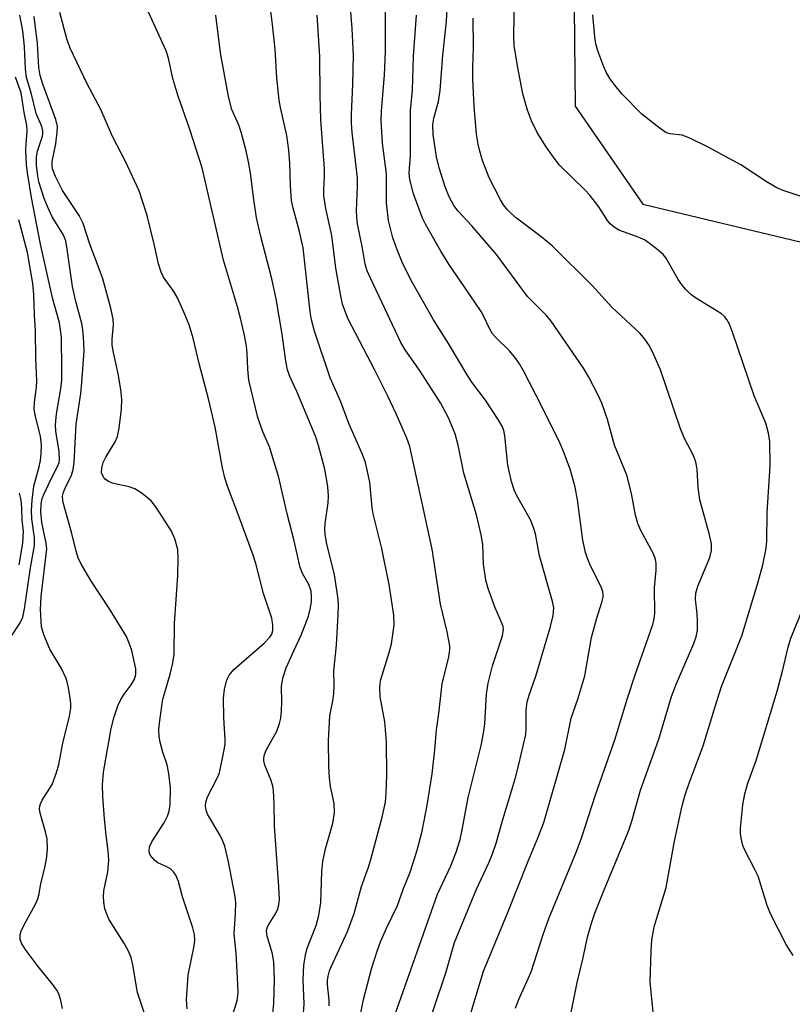
# Model space of a CAD drawing. Units: inches. Extents: x 1225769 to 1231769, y 537455 to 541455.
# Drawn here: x 1227927 to 1228081, y 538608 to 538804 of the extents above; entities that cross this region are included whole.
import ezdxf

# ---------------------------------------------------------------- set-up
doc = ezdxf.new("R2010")
doc.units = ezdxf.units.IN
doc.header["$MEASUREMENT"] = 0
doc.layers.add('NTRL-Trees', color=3, linetype='Continuous')
doc.layers.add('Undefined', color=1, linetype='Continuous')

msp = doc.modelspace()

# ---------------------------------------------------------------- linework, layer by layer
at = {"layer": 'NTRL-Trees'}
msp.add_lwpolyline([(1228037.63, 538839.58), (1228038.14, 538787.18), (1228051.67, 538767.66), (1228094.1, 538757.53), (1228177.35, 538792.89), (1228237.8, 538786.06), (1228273.68, 538754.16)], dxfattribs=at)
at = {"layer": 'Undefined'}
for points, elevation in [([(1227953.03, 538604.42), (1227950.91, 538610.62), (1227950.01, 538616.14), (1227949.69, 538617.54), (1227949.15, 538618.82), (1227948.36, 538620.31), (1227945.23, 538625.22), (1227944.46, 538627.25), (1227944.21, 538628.6), (1227944.18, 538629.74), (1227944.25, 538630.87), (1227945.06, 538634.67), (1227945.23, 538636.96), (1227945.12, 538638.82), (1227944.69, 538641.96), (1227944.34, 538645.23), (1227944.03, 538649.63), (1227943.97, 538651.96), (1227944.18, 538654.53), (1227945.69, 538663.18), (1227946.26, 538665.51), (1227947.03, 538667.73), (1227947.6, 538668.97), (1227948.31, 538670.06), (1227949.71, 538671.9), (1227950.35, 538673.02), (1227950.61, 538673.98), (1227950.59, 538675.07), (1227949.78, 538678.77), (1227949.31, 538680.17), (1227948.72, 538681.54), (1227945.34, 538687.03), (1227941.64, 538692.66), (1227939.86, 538695.71), (1227939.19, 538697.02), (1227938.69, 538698.53), (1227937.78, 538702.33), (1227936.31, 538707.5), (1227936.05, 538708.65), (1227936.02, 538709.49), (1227936.18, 538710.27), (1227936.5, 538711.06), (1227937.81, 538713.69), (1227938.09, 538714.8), (1227938.32, 538716.22), (1227938.72, 538723.86), (1227939.62, 538729.93), (1227939.86, 538732.17), (1227940.28, 538738.42), (1227940.18, 538741.22), (1227940.05, 538742.61), (1227939.83, 538743.87), (1227938.62, 538748.31), (1227937.96, 538751.24), (1227936.94, 538758.72), (1227936.63, 538760.35), (1227936.13, 538761.61), (1227933.95, 538765.17), (1227932.99, 538767.2), (1227932.35, 538768.78), (1227931.79, 538770.43), (1227931.31, 538772.11), (1227931.07, 538773.35), (1227930.82, 538775.39), (1227930.81, 538777.13), (1227931.04, 538778.26), (1227932.02, 538781.24), (1227932.1, 538781.69), (1227932.09, 538782.31), (1227931.86, 538783.13), (1227930.78, 538785.71), (1227929.78, 538789.84), (1227928.82, 538792.94), (1227928.59, 538794.65), (1227928.4, 538799.11), (1227928.09, 538802.23), (1227927.47, 538805.34)], 378), ([(1227960.85, 538607.36), (1227960.69, 538609.11), (1227961.05, 538614.03), (1227962.23, 538619.9), (1227962.35, 538621.05), (1227962.31, 538622.12), (1227961.98, 538623.51), (1227959.88, 538629.66), (1227959.08, 538632.72), (1227958.56, 538633.99), (1227958.12, 538634.66), (1227957.53, 538635.21), (1227956.8, 538635.65), (1227955.02, 538636.44), (1227954.38, 538636.91), (1227953.56, 538637.92), (1227953.34, 538638.37), (1227953.25, 538638.85), (1227953.36, 538639.6), (1227953.8, 538640.59), (1227956.3, 538644.56), (1227956.93, 538645.73), (1227957.25, 538646.71), (1227957.44, 538648.03), (1227957.53, 538651.31), (1227957.19, 538654.25), (1227956.86, 538655.98), (1227956.01, 538658.5), (1227955.46, 538660.47), (1227955.27, 538661.62), (1227955.21, 538663.06), (1227955.38, 538664.78), (1227956.02, 538669.04), (1227956.36, 538670.4), (1227957.47, 538674), (1227957.96, 538676.3), (1227958.23, 538678.03), (1227958.33, 538684.09), (1227958.95, 538693.68), (1227959.04, 538697.17), (1227958.96, 538698.89), (1227958.36, 538701.02), (1227957.69, 538702.51), (1227954.71, 538707.17), (1227953.64, 538708.53), (1227951.85, 538710.03), (1227950.39, 538710.97), (1227949.3, 538711.32), (1227946.15, 538712.01), (1227945.13, 538712.42), (1227944.5, 538712.87), (1227944.16, 538713.25), (1227943.79, 538714.11), (1227943.81, 538715.14), (1227944.11, 538716.19), (1227944.65, 538717.25), (1227946.48, 538720.3), (1227946.93, 538721.36), (1227947.27, 538723.07), (1227947.78, 538726.84), (1227947.81, 538728.78), (1227947.63, 538730.74), (1227947.09, 538733.88), (1227946.13, 538738.15), (1227945.88, 538739.58), (1227945.86, 538740.78), (1227946.16, 538743.6), (1227946.11, 538744.74), (1227945.63, 538746.98), (1227944.03, 538752.79), (1227943.33, 538754.82), (1227941.45, 538759.7), (1227940.13, 538763.84), (1227939.29, 538765.43), (1227936.77, 538769.19), (1227936.02, 538770.42), (1227934.61, 538773.21), (1227934.03, 538774.74), (1227933.94, 538775.3), (1227933.95, 538776.15), (1227934.65, 538779.7), (1227934.95, 538782.01), (1227934.99, 538783.16), (1227934.68, 538784.51), (1227932.09, 538791.55), (1227931.55, 538793.32), (1227931.31, 538794.93), (1227930.99, 538799.71), (1227930.33, 538805.06)], 380), ([(1227935.99, 538607.4), (1227935.67, 538609.02), (1227935.26, 538610.33), (1227934.85, 538611.07), (1227934.02, 538612.25), (1227931.14, 538615.8), (1227928.53, 538619.24), (1227927.81, 538620.42), (1227927.59, 538621.17), (1227927.58, 538622.18), (1227927.84, 538622.99), (1227928.76, 538624.84), (1227930.69, 538628.32), (1227931.11, 538629.26), (1227931.36, 538630.23), (1227931.71, 538632.31), (1227932.46, 538635.46), (1227932.88, 538637.61), (1227933.03, 538639.27), (1227932.92, 538641.2), (1227932.62, 538642.62), (1227931.55, 538646.34), (1227931.42, 538647.19), (1227931.45, 538647.72), (1227931.59, 538648.21), (1227931.95, 538648.94), (1227933.92, 538652.03), (1227934.81, 538654.4), (1227935.26, 538656.04), (1227936.04, 538660.26), (1227937.38, 538665.63), (1227937.63, 538667.28), (1227937.64, 538668.11), (1227937.52, 538669.29), (1227937.15, 538671.63), (1227936.82, 538673.06), (1227935.81, 538675.15), (1227933.5, 538678.99), (1227932.27, 538681.85), (1227931.83, 538683.48), (1227931.58, 538686.88), (1227931.73, 538689.49), (1227932.85, 538698.99), (1227932.73, 538700.13), (1227931.86, 538704.23), (1227931.71, 538706.4), (1227931.75, 538707.98), (1227931.95, 538709), (1227932.25, 538709.83), (1227933.64, 538712.78), (1227934.99, 538715.37), (1227935.3, 538716.17), (1227935.41, 538716.74), (1227935.35, 538718.38), (1227934.69, 538722.44), (1227934.59, 538723.69), (1227934.81, 538725.9), (1227935.63, 538730.85), (1227935.84, 538732.64), (1227935.89, 538734.85), (1227935.79, 538741.14), (1227935.37, 538744.03), (1227933.99, 538748.98), (1227931.63, 538759.69), (1227929.84, 538768.97), (1227928.99, 538773.94), (1227928.82, 538775.59), (1227928.71, 538778.45), (1227928.73, 538779.64), (1227928.96, 538782.27), (1227928.89, 538783.36), (1227928.37, 538785.91), (1227927.74, 538789.85), (1227926.6, 538792.97)], 376), ([(1227925.79, 538681.56), (1227927.55, 538684.22), (1227928.06, 538685.39), (1227928.43, 538687.04), (1227929.63, 538695.21), (1227930.43, 538699.67), (1227930.4, 538701.21), (1227929.88, 538704.99), (1227929.85, 538706.61), (1227929.94, 538708.69), (1227930.28, 538711.48), (1227931.33, 538715.33), (1227931.6, 538716.62), (1227931.76, 538717.96), (1227931.8, 538719.62), (1227931.61, 538721.47), (1227930.61, 538725.38), (1227930.38, 538726.79), (1227930.4, 538728.25), (1227930.83, 538731.24), (1227930.87, 538732.38), (1227930.67, 538737.03), (1227930.6, 538742.36), (1227930.4, 538745.59), (1227930.3, 538749.7), (1227930.06, 538751.88), (1227929, 538758.07), (1227927.3, 538764.53)], 374), ([(1227927.34, 538695.84), (1227928.08, 538700.12), (1227928.19, 538702.42), (1227927.98, 538704.74), (1227927.92, 538707.13), (1227927.76, 538708.79), (1227927.44, 538710.09)], 372), ([(1228081.58, 538617.97), (1228080.2, 538620.16), (1228077.08, 538626.29), (1228076.4, 538627.94), (1228074.59, 538633.76), (1228074.03, 538635), (1228071.9, 538639.09), (1228071.57, 538639.88), (1228071.35, 538640.72), (1228071.13, 538642.17), (1228071.13, 538643.33), (1228071.55, 538647.96), (1228071.96, 538650.17), (1228072.58, 538652.28), (1228074.21, 538656.85), (1228078.42, 538670.65), (1228079.49, 538674.6), (1228080.6, 538679.39), (1228081.12, 538681.19), (1228083.36, 538686.68)], 404)]:
    msp.add_lwpolyline(points, dxfattribs=dict(at, elevation=elevation))
for points in [[(1228026.28, 538607.47, 398), (1228026.88, 538609.09, 398), (1228029.36, 538614.72, 398), (1228031.78, 538622.16, 398), (1228032.93, 538625.31, 398), (1228038.27, 538638.34, 398), (1228039.43, 538641.34, 398), (1228042.19, 538650, 398), (1228046.08, 538660.96, 398), (1228048.58, 538669.26, 398), (1228050.12, 538673.92, 398), (1228053.65, 538683.95, 398), (1228053.91, 538685.02, 398), (1228054.04, 538686.18, 398), (1228053.95, 538691.2, 398), (1228054.28, 538694.72, 398), (1228054.29, 538696.1, 398), (1228054.18, 538696.88, 398), (1228053.79, 538697.97, 398), (1228051.27, 538702.67, 398), (1228050.67, 538704.02, 398), (1228050.15, 538705.71, 398), (1228049.38, 538710.04, 398), (1228048.44, 538713.7, 398), (1228045.96, 538719.67, 398), (1228044.6, 538724.75, 398), (1228043.46, 538728.01, 398), (1228042.75, 538729.6, 398), (1228040.88, 538733.22, 398), (1228039.81, 538734.97, 398), (1228033.36, 538744.39, 398), (1228032.41, 538745.46, 398), (1228028.65, 538749.29, 398), (1228022.46, 538757.66, 398), (1228017.57, 538763.35, 398), (1228014.83, 538766.3, 398), (1228013.96, 538767.41, 398), (1228013.04, 538769.11, 398), (1228012.24, 538771.12, 398), (1228011.05, 538774.93, 398), (1228010.54, 538777.13, 398), (1228009.87, 538781.55, 398), (1228009.78, 538783.49, 398), (1228009.97, 538784.78, 398), (1228010.89, 538788.1, 398), (1228011.25, 538790.29, 398), (1228011.77, 538797.34, 398), (1228012.5, 538804.06, 398), (1228013.02, 538814.64, 398)], [(1227977.94, 538606.43, 384), (1227978.14, 538608.42, 384), (1227978.26, 538613.25, 384), (1227978.09, 538616.61, 384), (1227977.81, 538618.27, 384), (1227976.75, 538621.82, 384), (1227976.62, 538622.89, 384), (1227976.75, 538623.48, 384), (1227976.97, 538623.97, 384), (1227978.33, 538626.09, 384), (1227978.83, 538627.07, 384), (1227979.11, 538628.06, 384), (1227979.21, 538629.13, 384), (1227979.13, 538631.64, 384), (1227978.24, 538643.83, 384), (1227978.17, 538648.19, 384), (1227978.02, 538650.82, 384), (1227977.9, 538651.68, 384), (1227977.6, 538652.82, 384), (1227976.29, 538655.91, 384), (1227976.13, 538656.74, 384), (1227976.13, 538657.27, 384), (1227976.26, 538658.05, 384), (1227976.58, 538658.87, 384), (1227978.68, 538662.65, 384), (1227979.25, 538664.2, 384), (1227979.48, 538665.28, 384), (1227979.63, 538666.72, 384), (1227979.7, 538668.44, 384), (1227979.65, 538671.57, 384), (1227979.88, 538673.2, 384), (1227980.58, 538675.26, 384), (1227982.08, 538678.69, 384), (1227983.58, 538681.8, 384), (1227984.99, 538685.56, 384), (1227985.35, 538686.98, 384), (1227985.59, 538688.44, 384), (1227985.64, 538689.55, 384), (1227985.52, 538690.58, 384), (1227985.07, 538691.89, 384), (1227983.8, 538694.07, 384), (1227983.33, 538695.26, 384), (1227982.14, 538700.56, 384), (1227980.75, 538705.95, 384), (1227979.12, 538713.2, 384), (1227977.24, 538719.32, 384), (1227975.89, 538722.28, 384), (1227974.89, 538725.19, 384), (1227973.15, 538732.6, 384), (1227972.9, 538734.79, 384), (1227972.8, 538738.08, 384), (1227972.67, 538739.39, 384), (1227972.2, 538741.86, 384), (1227971.47, 538744.95, 384), (1227970.88, 538747.21, 384), (1227968.11, 538756.51, 384), (1227963.81, 538774.9, 384), (1227961.35, 538782.54, 384), (1227959, 538789.38, 384), (1227958.01, 538792.74, 384), (1227957.13, 538796.74, 384), (1227956.64, 538798.2, 384), (1227950.03, 538812.82, 384)], [(1228007.67, 538600.49, 394), (1228012.35, 538614.52, 394), (1228014.11, 538620.53, 394), (1228018.49, 538631.17, 394), (1228020.96, 538636.4, 394), (1228021.69, 538638.21, 394), (1228022.38, 538640.32, 394), (1228023.71, 538645.05, 394), (1228026.18, 538653.19, 394), (1228026.92, 538656.03, 394), (1228028.3, 538661.99, 394), (1228028.4, 538663.21, 394), (1228028.39, 538666.88, 394), (1228028.6, 538668.51, 394), (1228029.04, 538670.03, 394), (1228030.33, 538673.64, 394), (1228033.26, 538683.53, 394), (1228033.77, 538685.7, 394), (1228033.88, 538687.21, 394), (1228033.63, 538688.53, 394), (1228031.02, 538697.63, 394), (1228030.22, 538701.98, 394), (1228029.88, 538703.26, 394), (1228029.25, 538704.78, 394), (1228026.44, 538709.68, 394), (1228025.99, 538710.75, 394), (1228025.44, 538712.4, 394), (1228024.77, 538715.66, 394), (1228024.14, 538721.53, 394), (1228023.92, 538722.55, 394), (1228023.66, 538723.29, 394), (1228022.83, 538724.77, 394), (1228020.27, 538728.62, 394), (1228017.57, 538732.21, 394), (1228016.61, 538733.67, 394), (1228012.91, 538739.89, 394), (1228009.95, 538744.61, 394), (1228005.7, 538752.14, 394), (1228003.84, 538755.81, 394), (1228002.61, 538758.77, 394), (1228001.84, 538760.99, 394), (1228000.95, 538764.45, 394), (1228000.55, 538767.91, 394), (1228000.54, 538773.72, 394), (1227999.77, 538779.8, 394), (1227999.48, 538784.37, 394), (1227999.55, 538786.3, 394), (1228000.13, 538793.39, 394), (1228000.33, 538798.14, 394), (1228000.39, 538802.48, 394), (1228000.41, 538811.68, 394)], [(1228002.26, 538606.27, 392), (1228010.73, 538630.19, 392), (1228013.36, 538635.86, 392), (1228014.42, 538638.57, 392), (1228015.21, 538641.06, 392), (1228015.63, 538642.98, 392), (1228016.82, 538649.48, 392), (1228019.41, 538659.82, 392), (1228019.91, 538662.25, 392), (1228020.15, 538664.14, 392), (1228020.51, 538670.05, 392), (1228020.81, 538672.26, 392), (1228021.67, 538675.71, 392), (1228023.65, 538681.66, 392), (1228023.87, 538682.98, 392), (1228023.8, 538683.55, 392), (1228023.63, 538684.07, 392), (1228022.24, 538687.22, 392), (1228020.84, 538691.07, 392), (1228020.32, 538692.74, 392), (1228019.89, 538695.93, 392), (1228019.73, 538699.83, 392), (1228019.44, 538701.81, 392), (1228018.48, 538705.78, 392), (1228015.99, 538714.07, 392), (1228014.86, 538719.65, 392), (1228014.24, 538721.89, 392), (1228012.9, 538725.09, 392), (1228011.32, 538728.06, 392), (1228007.11, 538734.6, 392), (1228004.27, 538738.65, 392), (1228003.39, 538740.1, 392), (1227997.42, 538752.78, 392), (1227996.71, 538754.4, 392), (1227996.31, 538755.72, 392), (1227995.77, 538758.91, 392), (1227994.81, 538763.74, 392), (1227994.63, 538765.08, 392), (1227994.56, 538766.4, 392), (1227994.79, 538771.13, 392), (1227994.76, 538772.91, 392), (1227993.72, 538781.98, 392), (1227993.6, 538783.76, 392), (1227993.61, 538785.52, 392), (1227993.88, 538791.58, 392), (1227993.95, 538797.38, 392), (1227993.72, 538802.7, 392), (1227993.2, 538809.33, 392)], [(1227989.16, 538607.92, 388), (1227989.12, 538609.06, 388), (1227988.81, 538612.17, 388), (1227988.82, 538613, 388), (1227988.95, 538613.83, 388), (1227989.22, 538614.92, 388), (1227989.53, 538615.74, 388), (1227992.78, 538622.72, 388), (1227994.09, 538626.35, 388), (1227995.56, 538631.71, 388), (1227996.97, 538635.58, 388), (1227997.51, 538637.35, 388), (1227999.72, 538645.52, 388), (1228000.34, 538648.49, 388), (1228000.52, 538650.36, 388), (1228000.63, 538653.81, 388), (1228000.57, 538660.51, 388), (1228000.24, 538664.55, 388), (1227999.32, 538669.54, 388), (1227999.2, 538671.28, 388), (1227999.28, 538672.14, 388), (1227999.46, 538672.99, 388), (1228001.11, 538678.36, 388), (1228001.55, 538680.07, 388), (1228002.06, 538683.79, 388), (1228002.04, 538685.76, 388), (1228001.08, 538691.92, 388), (1228000.11, 538696.77, 388), (1227999.62, 538699.04, 388), (1227997.87, 538705.98, 388), (1227997.7, 538707.14, 388), (1227997.27, 538712.28, 388), (1227996.36, 538716.18, 388), (1227995.78, 538717.82, 388), (1227993.07, 538723.95, 388), (1227991.47, 538728.31, 388), (1227989.31, 538733.09, 388), (1227986.2, 538742.35, 388), (1227985.6, 538744.64, 388), (1227985.37, 538746.22, 388), (1227983.96, 538758.97, 388), (1227983.23, 538762.22, 388), (1227981.94, 538766.85, 388), (1227981.65, 538768.41, 388), (1227981.4, 538771.36, 388), (1227981.29, 538775.83, 388), (1227981.11, 538778.46, 388), (1227980.67, 538781.37, 388), (1227979.44, 538786.94, 388), (1227979.19, 538788.4, 388), (1227978.72, 538792.85, 388), (1227978.35, 538798.55, 388), (1227977.84, 538803.5, 388), (1227977.22, 538808.25, 388)], [(1228053.82, 538605.41, 402), (1228053.11, 538612.63, 402), (1228053.28, 538618.77, 402), (1228053.46, 538621.09, 402), (1228053.67, 538622.51, 402), (1228053.93, 538623.65, 402), (1228056.26, 538631.52, 402), (1228057.92, 538640.78, 402), (1228059.5, 538647.8, 402), (1228060.03, 538649.81, 402), (1228060.84, 538652.31, 402), (1228063.68, 538659.75, 402), (1228066.09, 538667.76, 402), (1228067.31, 538671.56, 402), (1228071.38, 538681.65, 402), (1228074.64, 538692.43, 402), (1228075.58, 538695.83, 402), (1228076.13, 538698.72, 402), (1228076.36, 538700.47, 402), (1228076.42, 538706.23, 402), (1228077.01, 538715.56, 402), (1228076.97, 538720.37, 402), (1228076.68, 538722.06, 402), (1228076.15, 538724.01, 402), (1228073.81, 538729.45, 402), (1228069.52, 538742.15, 402), (1228068.9, 538743.75, 402), (1228068.39, 538744.68, 402), (1228067.92, 538745.27, 402), (1228067.33, 538745.8, 402), (1228062.11, 538749, 402), (1228061.23, 538749.69, 402), (1228060.2, 538750.64, 402), (1228059.48, 538751.5, 402), (1228058.7, 538752.68, 402), (1228056.31, 538756.89, 402), (1228055.78, 538757.55, 402), (1228054.72, 538758.51, 402), (1228052.91, 538759.92, 402), (1228051.96, 538760.55, 402), (1228050.41, 538761.25, 402), (1228046.86, 538762.5, 402), (1228045.93, 538763.06, 402), (1228045.15, 538763.77, 402), (1228044.62, 538764.45, 402), (1228042.89, 538767.13, 402), (1228041.09, 538769.48, 402), (1228040.08, 538770.54, 402), (1228035.03, 538775.45, 402), (1228034.14, 538776.56, 402), (1228032.37, 538779.11, 402), (1228030.59, 538781.96, 402), (1228029.45, 538784.29, 402), (1228028.63, 538786.42, 402), (1228027.73, 538789.67, 402), (1228026.66, 538795.23, 402), (1228026.03, 538799.32, 402), (1228025.95, 538801.32, 402), (1228026.06, 538808.07, 402)], [(1227969.73, 538605.6, 382), (1227970.8, 538608.91, 382), (1227971, 538610.55, 382), (1227970.96, 538612.24, 382), (1227970.6, 538618.44, 382), (1227970.19, 538622.27, 382), (1227970.5, 538626.27, 382), (1227970.51, 538628.62, 382), (1227970.34, 538630.03, 382), (1227969.09, 538636.65, 382), (1227968.34, 538639.75, 382), (1227967.94, 538640.77, 382), (1227967.34, 538641.99, 382), (1227964.91, 538646.15, 382), (1227964.6, 538646.93, 382), (1227964.48, 538647.75, 382), (1227964.57, 538648.52, 382), (1227964.89, 538649.57, 382), (1227966.8, 538653.29, 382), (1227967.25, 538654.37, 382), (1227968.23, 538658.93, 382), (1227968.39, 538660.08, 382), (1227968.4, 538660.97, 382), (1227968.15, 538665.4, 382), (1227968.06, 538669.21, 382), (1227968.27, 538670.94, 382), (1227968.76, 538672.9, 382), (1227969.24, 538673.9, 382), (1227970.14, 538674.96, 382), (1227976.16, 538680.18, 382), (1227977.31, 538681.38, 382), (1227977.69, 538682.02, 382), (1227977.89, 538682.75, 382), (1227977.9, 538683.83, 382), (1227977.71, 538685.19, 382), (1227976.04, 538690.11, 382), (1227974.5, 538696.07, 382), (1227973.99, 538697.73, 382), (1227971.36, 538704.96, 382), (1227968.86, 538711.48, 382), (1227968.31, 538713.13, 382), (1227967.86, 538715.13, 382), (1227966.44, 538723.25, 382), (1227965.08, 538728.86, 382), (1227963.24, 538735.94, 382), (1227962.05, 538740.97, 382), (1227961.26, 538743.6, 382), (1227960.26, 538746.05, 382), (1227958.93, 538749.02, 382), (1227958.18, 538750.27, 382), (1227956.15, 538753.13, 382), (1227955.64, 538754.15, 382), (1227955.11, 538755.79, 382), (1227954.27, 538759.72, 382), (1227952.89, 538765.42, 382), (1227951.24, 538770.32, 382), (1227948.54, 538776.15, 382), (1227945.98, 538781.18, 382), (1227943.66, 538786.55, 382), (1227940.92, 538791.64, 382), (1227937.55, 538798.76, 382), (1227936.87, 538800.63, 382), (1227935.45, 538805.86, 382)], [(1227984.03, 538606.46, 386), (1227984.13, 538608.36, 386), (1227983.95, 538613.2, 386), (1227984.11, 538616.07, 386), (1227984.41, 538618.02, 386), (1227984.74, 538619.4, 386), (1227986.54, 538623.95, 386), (1227987.07, 538625.91, 386), (1227987.45, 538628.56, 386), (1227987.67, 538634.73, 386), (1227987.85, 538636.67, 386), (1227988.38, 538639.22, 386), (1227989.84, 538644.36, 386), (1227990.2, 538646.37, 386), (1227990.16, 538648.24, 386), (1227989.43, 538651.66, 386), (1227989.22, 538653.37, 386), (1227989.08, 538655.65, 386), (1227988.98, 538660.74, 386), (1227989.28, 538665.71, 386), (1227989.87, 538668.7, 386), (1227990.04, 538670.09, 386), (1227990.11, 538671.78, 386), (1227990.05, 538674.7, 386), (1227990.62, 538679.78, 386), (1227990.96, 538685.89, 386), (1227991, 538687.93, 386), (1227990.85, 538689.41, 386), (1227990.19, 538693.84, 386), (1227988.63, 538700.28, 386), (1227988.34, 538701.92, 386), (1227988.28, 538702.89, 386), (1227988.34, 538704.02, 386), (1227988.93, 538708.15, 386), (1227989.02, 538709.51, 386), (1227988.87, 538711.43, 386), (1227988.26, 538714.84, 386), (1227987.03, 538719.58, 386), (1227986.43, 538721.46, 386), (1227982.66, 538730.33, 386), (1227981.28, 538733.31, 386), (1227980.83, 538734.66, 386), (1227980.52, 538736.37, 386), (1227979.8, 538741.75, 386), (1227978.56, 538748.78, 386), (1227977.7, 538752.78, 386), (1227975.49, 538761.22, 386), (1227974.68, 538764.98, 386), (1227974.12, 538768.63, 386), (1227973.48, 538773.84, 386), (1227973.09, 538776.08, 386), (1227972.59, 538778.33, 386), (1227971.62, 538782.04, 386), (1227971.14, 538783.39, 386), (1227969.76, 538786.53, 386), (1227969.08, 538789.11, 386), (1227967.48, 538797.8, 386), (1227966.56, 538805.36, 386)], [(1227994.44, 538601.61, 390), (1227995.97, 538609.17, 390), (1227997.59, 538615.3, 390), (1227998.78, 538619.01, 390), (1227999.39, 538620.67, 390), (1228000.63, 538623.57, 390), (1228002.72, 538627.94, 390), (1228003.95, 538631.33, 390), (1228005.3, 538634.57, 390), (1228006.66, 538638.98, 390), (1228007.64, 538642.75, 390), (1228008.68, 538647.91, 390), (1228009.64, 538654.14, 390), (1228010.17, 538658.98, 390), (1228010.5, 538662.96, 390), (1228011, 538666.17, 390), (1228011.62, 538672.09, 390), (1228012.95, 538677.48, 390), (1228013.15, 538678.86, 390), (1228013.16, 538679.7, 390), (1228012.66, 538682.47, 390), (1228011.34, 538687.98, 390), (1228009.66, 538698.9, 390), (1228005.23, 538719.42, 390), (1228004.6, 538721.04, 390), (1228002.48, 538725.92, 390), (1228000.78, 538729.58, 390), (1227998.25, 538734.58, 390), (1227992.84, 538744.92, 390), (1227991.81, 538747.72, 390), (1227991.37, 538749.72, 390), (1227990.47, 538754.94, 390), (1227989.66, 538761.43, 390), (1227988.48, 538766.79, 390), (1227988.07, 538769.35, 390), (1227988.05, 538770.62, 390), (1227988.22, 538773.24, 390), (1227988.22, 538774.71, 390), (1227987.49, 538784.49, 390), (1227987.33, 538789.42, 390), (1227987.25, 538797.08, 390), (1227986.75, 538805.31, 390)], [(1228015.73, 538600.96, 396), (1228019.86, 538614.86, 396), (1228024.7, 538626.38, 396), (1228028.82, 538636.75, 396), (1228030.8, 538641.55, 396), (1228031.88, 538644.5, 396), (1228036.07, 538659.04, 396), (1228037.34, 538665.27, 396), (1228038.69, 538669.04, 396), (1228040.1, 538673.7, 396), (1228041.42, 538681.32, 396), (1228042.42, 538684.97, 396), (1228043.55, 538688.54, 396), (1228043.71, 538689.36, 396), (1228043.73, 538689.9, 396), (1228043.66, 538690.44, 396), (1228043.4, 538691.25, 396), (1228041.09, 538695.97, 396), (1228040.55, 538697.24, 396), (1228040.22, 538698.28, 396), (1228039.71, 538700.73, 396), (1228038.64, 538708.75, 396), (1228038.16, 538711.31, 396), (1228037.15, 538714.89, 396), (1228035.85, 538718.41, 396), (1228035.17, 538720.01, 396), (1228031.52, 538727.34, 396), (1228027.87, 538734.45, 396), (1228027.09, 538735.85, 396), (1228026.32, 538736.95, 396), (1228025.09, 538738.44, 396), (1228022.42, 538741.01, 396), (1228021.7, 538741.84, 396), (1228021.06, 538742.91, 396), (1228019.98, 538745.26, 396), (1228019.41, 538746.26, 396), (1228016.19, 538751.08, 396), (1228012.97, 538755.72, 396), (1228011.4, 538758.31, 396), (1228008.33, 538763.71, 396), (1228007.75, 538764.89, 396), (1228005.95, 538769.76, 396), (1228005.19, 538772.58, 396), (1228005.08, 538773.87, 396), (1228005.35, 538777.42, 396), (1228005.36, 538786.36, 396), (1228005.72, 538790.42, 396), (1228005.97, 538797.16, 396), (1228006.57, 538805.32, 396)], [(1228036.46, 538602.06, 400), (1228038.58, 538612.61, 400), (1228039.69, 538617.24, 400), (1228040.58, 538621.59, 400), (1228041.41, 538624.43, 400), (1228042.1, 538626.39, 400), (1228043.81, 538630.73, 400), (1228048.78, 538642.75, 400), (1228049.43, 538644.71, 400), (1228051.19, 538650.93, 400), (1228054.82, 538661.1, 400), (1228057.34, 538669.57, 400), (1228058.35, 538672.16, 400), (1228061.79, 538680.11, 400), (1228062.28, 538681.44, 400), (1228062.5, 538682.78, 400), (1228062.53, 538684.56, 400), (1228062.47, 538686.05, 400), (1228062.12, 538688.98, 400), (1228062.18, 538690.15, 400), (1228062.62, 538691.55, 400), (1228064.98, 538697.3, 400), (1228065.29, 538698.66, 400), (1228065.32, 538700.02, 400), (1228064.89, 538702.06, 400), (1228062.97, 538708.78, 400), (1228062.67, 538711.24, 400), (1228062.49, 538714.9, 400), (1228062.22, 538716.27, 400), (1228061.71, 538717.59, 400), (1228060.03, 538720.84, 400), (1228059.12, 538722.94, 400), (1228055.15, 538734.66, 400), (1228053.86, 538737.63, 400), (1228052.96, 538739.44, 400), (1228052.07, 538740.78, 400), (1228051.11, 538741.87, 400), (1228045.49, 538747.18, 400), (1228041.54, 538751.48, 400), (1228033.56, 538759.38, 400), (1228031.34, 538761.26, 400), (1228026.45, 538764.91, 400), (1228025.33, 538765.85, 400), (1228024.68, 538766.52, 400), (1228023.9, 538767.54, 400), (1228023.3, 538768.52, 400), (1228021.04, 538772.92, 400), (1228019.7, 538776.4, 400), (1228019.15, 538778.26, 400), (1228018.83, 538779.65, 400), (1228018.52, 538781.64, 400), (1228018.01, 538787.1, 400), (1228017.75, 538792.55, 400), (1228017.73, 538794.88, 400), (1228017.9, 538798.9, 400), (1228017.84, 538804.73, 400)], [(1228085.16, 538768.51, 404), (1228079.62, 538770.39, 404), (1228078.31, 538770.94, 404), (1228076.44, 538772.04, 404), (1228071.17, 538775.53, 404), (1228064.66, 538779.01, 404), (1228061.01, 538780.85, 404), (1228059.46, 538781.43, 404), (1228057.03, 538781.7, 404), (1228056.25, 538781.95, 404), (1228055.07, 538782.72, 404), (1228051.44, 538785.62, 404), (1228047.46, 538789.63, 404), (1228046.06, 538791.36, 404), (1228045.08, 538792.73, 404), (1228044.35, 538793.97, 404), (1228043.87, 538795.01, 404), (1228042.69, 538798.23, 404), (1228042.28, 538799.6, 404), (1228042.07, 538801.04, 404), (1228041.69, 538805.41, 404)]]:
    msp.add_polyline3d(points, dxfattribs=at)

doc.saveas('drawing.dxf')
